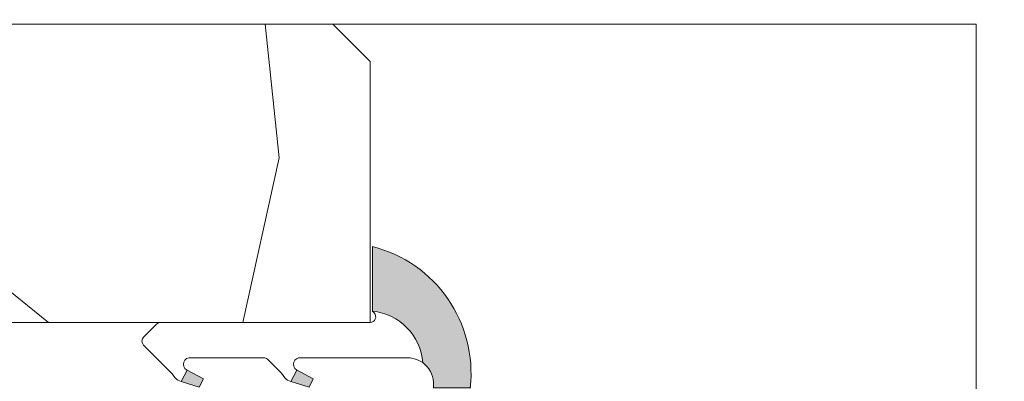
# Model space of a CAD drawing. Units: millimetres. Extents: x 0 to 508, y -17 to 711.
# Drawn here: x 140 to 166, y 500 to 510 of the extents above; entities that cross this region are included whole.
import ezdxf

# ---------------------------------------------------------------- set-up
doc = ezdxf.new("R2010")
doc.units = ezdxf.units.MM
doc.header["$PDMODE"] = 2
doc.header["$PDSIZE"] = 10
doc.linetypes.add('AM_ISO08W050', pattern=[18, 12, -1.5, 3, -1.5])
for name, color, linetype, lineweight in [('AM_4', 3, 'Continuous', 20), ('AM_5', 3, 'Continuous', 20), ('AM_7', 4, 'AM_ISO08W050', 18), ('Contour principale', 30, 'Continuous', 15), ('Contour secondaire', 5, 'Continuous', 9)]:
    doc.layers.add(name, color=color, linetype=linetype, lineweight=lineweight)
doc.styles.get("Standard").update_dxf_attribs({"font": 'arial.ttf'})
doc.dimstyles.new('MAL-ISO$0', dxfattribs={"dimtxt": 3, "dimasz": 3, "dimexe": 1, "dimexo": 1, "dimgap": 1.5, "dimtad": 1, "dimtxsty": 'Standard', "dimcen": 0, "dimclrd": 256, "dimclre": 256, "dimclrt": 3, "dimadec": 1, "dimazin": 2, "dimtp": 0.1, "dimtm": 0.1, "dimtfac": 0.71, "dimtmove": 0, "dimatfit": 3, "dimfxl": 1, "dimlwd": -1, "dimlwe": -1, "dimarcsym": 1})

# ---------------------------------------------------------------- blocks, each defined once
blk = doc.blocks.new('serbt')
at = {"layer": 'AM_4'}
h = blk.add_hatch(color=5, dxfattribs=at)
edge = h.paths.add_edge_path()
edge.add_arc((-33.0175631268258, -20.07640338939392), 13.97820772027356, 261.5609164869377, 324.2054311643935, ccw=False)
edge.add_line((-35.06897431846029, -33.90326142706655), (-35.10916159489026, -53.67733422757997))
edge.add_arc((-27.18238858091944, 15.87240502336332), 69.99999971635157, 263.4979008683569, 345.8066870811297)
edge.add_line((40.68078928949126, -1.291191616566721), (6.031659802626521, -1.22077344026372))
edge.add_arc((-23.88507987155459, 1.728787743602984), 30.06179009823093, 274.20733661720413, 354.3692727268613, ccw=False)
h.paths.add_polyline_path([(-25.53072293229499, 39.40945116103502), (-31.58567017306336, 42.56330403105188), (-34.61855207118688, 32.8678192956616), (-30.20233173488358, 30.56753349148908)])
h.paths.add_polyline_path([(-34.49700928348464, 91.81689820384524), (-30.07877739054193, 89.5204784289245), (-25.41490896842777, 98.36648138047256), (-31.47257868442258, 101.5151413185352)])
at = {"layer": 'AM_4', "color": 5}
for p, q in [((-11.87409182733427, 121.6604925316587), (-27.09640413776015, 106.4999280008105)), ((-7.631459901938797, 121.6518701388377), (-0.6457005803358697, 114.6376583727761)), ((2.945316737168469e-07, -1.100306690204889e-07), (0.2286660651416241, 112.5145566541378)), ((-27.09640413776015, 106.4999280008105), (-29.55135344147325, 104.7934556024272)), ((-31.47257868442258, 101.5151413185352), (-34.49700928348464, 91.81689820384524)), ((-31.47260595727051, 101.5150293724504), (-25.41490896842777, 98.36648138047256)), ((-25.29338510471279, 98.59697683160061), (-30.07877739054193, 89.5204784289245)), ((-18.88350020448979, 57.34266445303001), (-18.80448508671998, 96.22190260820207)), ((-34.49700928348464, 91.81689820384524), (-30.07877739054193, 89.5204784289245)), ((-20.20760440817776, 54.53869446452154), (-27.20563571568618, 47.56904996777848)), ((-31.58566850953257, 42.5633031644909), (-34.61855207118688, 32.8678192956616)), ((-31.58567017306336, 42.56330403105188), (-25.53072293229499, 39.40945116103502)), ((-27.20563571568618, 47.56904996777848), (-29.65364087719995, 45.86846563846802)), ((-25.40899738195641, 39.63984016411871), (-30.20233173488358, 30.56753349148908)), ((-19.04048029709611, -19.8990910285811), (-18.92432472809196, 37.25503539513011)), ((-34.61855207118688, 32.8678192956616), (-30.20233173488358, 30.56753349148908)), ((5.116998865262758, -2.131724221490003), (6.031659802685681, -1.220773440334597)), ((6.031661197904214, -1.220773443099461), (40.68078928949126, -1.291191616566721)), ((-35.06897431846029, -33.90326142706655), (-35.10993119114939, -54.05601260040131))]:
    blk.add_line(p, q, dxfattribs=at)
for centre, radius, start, end in [((-9.757087061083439, 119.5348653725869), 3.000000000000003, 44.88355670692903, 134.8835567063764), ((-2.771327739479602, 112.5206536065234), 3.000000000000003, 359.8835567066804, 44.88355670692903), ((-25.04130607347106, 99.94826702427599), 6.619394203338383, 132.9483180412593, 166.3085740417868), ((-22.25549710531412, 96.84509455121697), 3.506829767926098, 349.7636997954455, 150.0289097220968), ((-21.88412829003755, 57.03666461390821), 3.000000000000003, 304.7269263568563, 304.7269263734207), ((-22.01479042534265, 57.10671496804025), 3.140169199298274, 305.1350954910714, 4.309217279791466), ((-21.88412829003755, 57.03666461390821), 3.000000000000003, 309.357942834981, 309.3580820012195), ((-25.11568803254849, 40.99854916864353), 6.656508277054115, 132.9791144993651, 166.4041709305689), ((-23.87077507104663, 40.15622678528312), 8.128419887758126, 168.776875052161, 168.777008639882), ((-22.43429730993117, 37.71969064053514), 3.54059524817864, 352.4589401753227, 147.1580207224013), ((-27.18238895075683, 15.87240535099953), 70.00000000000007, 263.4979011994936, 345.8066868953633), ((-23.88507987155694, 1.728787743605821), 30.06179009823392, 274.2073366172082, 354.3692727267668), ((2.999994099011928, -0.006097062414482934), 3.000000000000003, 179.8835567066804, 314.8835567063764), ((-33.01756312682581, -20.07640338939391), 13.97820772027357, 261.5609164869377, 0.7268117680370333)]:
    blk.add_arc(centre, radius, start, end, dxfattribs=at)
blk = doc.blocks.new('*D68')
at = {"layer": 'AM_5', "transparency": 16777216}
for p, q in [((131.5426692106403, 524.3460199539811), (131.5426690593271, 533.3399967336899)), ((380.0614226664112, 524.3461822193746), (380.0614225151007, 533.340000914728)), ((134.5426690761509, 532.3399967841614), (377.0614225319245, 532.3400008642565))]:
    blk.add_line(p, q, dxfattribs=at)
for points in [[(134.542669067739, 532.8399967841614), (134.5426690845628, 531.8399967841614), (131.5426690761509, 532.3399967336899)], [(377.0614225235126, 532.8400008642565), (377.0614225403364, 531.8400008642565), (380.0614225319245, 532.340000914728)]]:
    blk.add_solid(points, dxfattribs=at)
at = {"layer": 'Defpoints', "color": 0, "transparency": 16777216}
for p in [(380.0614225483861, 532.3400009029752), (131.5426692436476, 523.3460199499134), (380.0614226994185, 523.3461822076218)]:
    blk.add_point(p, dxfattribs=at)
at = {"layer": 'AM_5', "color": 3, "transparency": 16777216, "insert": (265.0520379913858, 536.4620999348087), "char_height": 4, "attachment_point": 5, "rotation": 9.639346397879344e-07}
blk.add_mtext('Largeur passage Réel = LS + LSF - 131 (1729)', dxfattribs=at)

msp = doc.modelspace()

# ---------------------------------------------------------------- hatches: boundary and pattern name
at = {"layer": 'Contour secondaire'}
h = msp.add_hatch(dxfattribs=at)
h.set_pattern_fill('352', color=5, scale=73.33, angle=51.00000096237132)
h.set_pattern_definition([(51.0000010328699, (-1204.549746237682, -602.9517280529656), (-10.84005093718898, 103.1361774339109), [21.999, -51.331]), (51.0000010328699, (-1207.399151946959, -600.6443248905475), (-10.84005093718898, 103.1361774339109), [21.999, -51.331]), (51.0000010328699, (-1210.790560203096, -593.1801128564339), (-10.84005093718898, 103.1361774339109), [14.666, -58.664]), (51.0000010328699, (-1214.181968459233, -585.7159008223202), (-10.84005093718898, 103.1361774339109), [10.9995, -62.33049999999999]), (51.0000010328699, (-1219.880779877788, -581.1010944974844), (-10.84005093718898, 103.1361774339109), [7.333, -65.997]), (51.0000010328699, (-1237.116607108433, -590.7333167190357), (-10.84005093718898, 103.1361774339109), [3.6665, -18.3325, 3.6665, -47.6645]), (51.0000010328699, (-1233.043803330456, -579.8776964287852), (-10.84005093718898, 103.1361774339109), [3.6665, -29.332, 10.9995, -29.332]), (51.0000010328699, (-1226.663596390062, -566.1726704292571), (-10.84005093718898, 103.1361774339109), [3.6665, -3.6665, 3.6665, -62.33049999999999]), (51.0000010328699, (-1231.820405261758, -566.7146729761166), (-10.84005093718898, 103.1361774339109), [3.6665, -69.6635]), (51.0000010328699, (-1239.82661984273, -564.9492723605581), (-10.84005093718898, 103.1361774339109), [10.9995, -62.33049999999999]), (51.0000010328699, (-1245.525431261285, -560.3344660357218), (-10.84005093718898, 103.1361774339109), [14.666, -58.664]), (51.0000010328699, (-1253.531645842259, -558.5690654201633), (-10.84005093718898, 103.1361774339109), [18.3325, -21.999, 3.6665, -29.332]), (141.0000010328699, (-1237.798002630273, -609.0531490433998), (-103.1361774339109, -10.84005093718896), [3.666499999999995, -7.33299999999999, 18.33249999999996, -43.99799999999991]), (141.0000010328699, (-1241.18941088641, -601.5889370092862), (-103.1361774339109, -10.84005093718896), [3.666499999999995, -3.666499999999995, 10.99949999999998, -54.99749999999992]), (141.0000010328699, (-1261.677253398212, -580.2803060006643), (-103.1361774339109, -10.84005093718896), [7.33299999999999, -65.99699999999983]), (141.0000010328699, (-1236.574604561573, -595.890125590731), (-103.1361774339109, -10.84005093718896), [14.66599999999998, -21.99899999999996, 3.666499999999995, -32.99849999999991]), (141.0000010328699, (-1265.610664201208, -567.6592850948552), (-103.1361774339109, -10.84005093718896), [3.666499999999995, -69.66349999999983]), (141.0000010328699, (-1234.809203946015, -587.8839110097581), (-103.1361774339109, -10.84005093718896), [10.99949999999998, -62.33049999999991]), (141.0000010328699, (-1233.043803330456, -579.8776964287852), (-103.1361774339109, -10.84005093718896), [7.33299999999999, -65.99699999999983]), (141.0000010328699, (-1228.428997005621, -574.17888501023), (-103.1361774339109, -10.84005093718896), [3.666499999999995, -10.99949999999998, 10.99949999999998, -47.66449999999992]), (141.0000010328699, (-1228.97099955248, -569.0220761385347), (-103.1361774339109, -10.84005093718896), [3.666499999999995, -69.66349999999983]), (141.0000010328699, (-1215.265973552952, -575.4022830789293), (-103.1361774339109, -10.84005093718896), [10.26619999999998, -63.06379999999992]), (141.0000010328699, (-1201.560947553424, -581.7824900193241), (-103.1361774339109, -10.84005093718896), [7.33299999999999, -65.99699999999983]), (141.0000010328699, (-1219.741386902808, -557.6244533014246), (-103.1361774339109, -10.84005093718896), [3.666499999999995, -69.66349999999983]), (141.0000010328699, (-1212.277174868694, -554.2330450452876), (-103.1361774339109, -10.84005093718896), [10.99949999999998, -62.33049999999991]), (141.0000010328699, (-1207.662368543858, -548.5342336267327), (-103.1361774339109, -10.84005093718896), [10.99949999999998, -62.33049999999991]), (96.00000103286979, (-1191.789332356892, -575.5416760539094), (-56.98811418663411, 46.14806324923892), [5.185164299999991, -5.185164299999991, 5.185164299999991, -88.14878760145984]), (96.00000103286979, (-1215.265973552952, -575.4022830789293), (-56.98811418663411, 46.14806324923892), [10.37032859999998, -93.33395190145984]), (96.00000103286979, (-1262.219255945071, -575.1234971289689), (-56.98811418663411, 46.14806324923892), [10.37032859999998, -93.33395190145984]), (96.00000103286979, (-1238.742614749011, -575.2628901039488), (-56.98811418663411, 46.14806324923892), [10.37032859999998, -93.33395190145984]), (96.00000103286979, (-1225.037588749484, -581.6430970443437), (-56.98811418663411, 46.14806324923892), [10.37032859999998, -93.33395190145984]), (96.00000103286979, (-1199.795546937865, -573.7762754383509), (-56.98811418663411, 46.14806324923892), [10.37032859999998, -93.33395190145984]), (96.00000103286979, (-1207.259758971978, -577.1676836944878), (-56.98811418663411, 46.14806324923892), [15.55563955999998, -88.14864094145985]), (96.00000103286979, (-1246.748829329985, -573.4974894883903), (-56.98811418663411, 46.14806324923892), [5.185164299999991, -98.51911620145984]), (96.00000103286979, (-1254.755043910957, -571.732088872832), (-56.98811418663411, 46.14806324923892), [5.185164299999991, -98.51911620145984]), (96.00000103286979, (-1236.295818611614, -548.936843198612), (-56.98811418663411, 46.14806324923892), [5.185164299999991, -98.51911620145984]), (96.00000103286979, (-1226.260986818183, -594.8061204970124), (-56.98811418663411, 46.14806324923892), [5.185164299999991, -98.51911620145984]), (96.00000103286979, (-1220.825391996526, -547.3108355580334), (-56.98811418663411, 46.14806324923892), [5.185164299999991, -98.51911620145984]), (96.00000103286979, (-1231.278402714898, -571.871481847812), (-56.98811418663411, 46.14806324923892), [5.185164299999991, -98.51911620145984]), (96.00000103286979, (-1232.362407808617, -561.557864104421), (-56.98811418663411, 46.14806324923892), [5.185164299999991, -98.51911620145984]), (186.0000010328699, (-1223.272188133925, -573.6368824633707), (-46.14806324923892, -56.98811418663411), [5.1851643, -5.1851643, 15.55563956, -77.77831234146]), (186.0000010328699, (-1216.349978646671, -565.0886653355383), (-46.14806324923892, -56.98811418663411), [5.1851643, -98.51911620146]), (186.0000010328699, (-1196.404138681728, -581.2404874724643), (-46.14806324923892, -56.98811418663411), [5.1851643, -98.51911620146]), (186.0000010328699, (-1219.880779877788, -581.1010944974844), (-46.14806324923892, -56.98811418663411), [5.1851643, -98.51911620146]), (186.0000010328699, (-1224.356193227643, -563.3232647199795), (-46.14806324923892, -56.98811418663411), [5.1851643, -98.51911620146]), (186.0000010328699, (-1221.646180493346, -589.1073090784573), (-46.14806324923892, -56.98811418663411), [5.1851643, -98.51911620146]), (186.0000010328699, (-1203.186955194002, -566.3120634042373), (-46.14806324923892, -56.98811418663411), [5.1851643, -98.51911620146]), (186.0000010328699, (-1218.39416521219, -620.0481623086307), (-46.14806324923892, -56.98811418663411), [5.1851643, -98.51911620146]), (186.0000010328699, (-1218.93616775905, -614.8913534369351), (-46.14806324923892, -56.98811418663411), [10.3703286, -93.33395190146]), (186.0000010328699, (-1219.478170305909, -609.7345445652393), (-46.14806324923892, -56.98811418663411), [10.3703286, -93.33395190146]), (186.0000010328699, (-1214.863363981072, -604.0357331466844), (-46.14806324923892, -56.98811418663411), [10.3703286, -93.33395190146]), (186.0000010328699, (-1218.254772237209, -596.5715211125707), (-46.14806324923892, -56.98811418663411), [10.3703286, -93.33395190146]), (186.0000010328699, (-1222.590792612085, -555.3170501390066), (-46.14806324923892, -56.98811418663411), [10.3703286, -93.33395190146]), (186.0000010328699, (-1184.867122869638, -566.993458926077), (-46.14806324923892, -56.98811418663411), [10.3703286, -93.33395190146]), (186.0000010328699, (-1228.15021105566, -527.2256026181108), (-46.14806324923892, -56.98811418663411), [10.3703286, -93.33395190146]), (186.0000010328699, (-1222.451399637105, -531.8404089429469), (-46.14806324923892, -56.98811418663411), [10.3703286, -93.33395190146]), (186.0000010328699, (-1224.216800252664, -539.8466235239198), (-46.14806324923892, -56.98811418663411), [10.3703286, -93.33395190146]), (186.0000010328699, (-1256.520444526516, -579.7383034538047), (-46.14806324923892, -56.98811418663411), [15.55563956, -88.14864094146]), (186.0000010328699, (-1220.825391996526, -547.3108355580334), (-46.14806324923892, -56.98811418663411), [15.55563956, -88.14864094146]), (77.56505223286992, (-1263.30326103879, -564.8098793855775), (46.14806322556637, 56.9881142040175), [8.198293999999999, -155.77257075341]), (77.56505223286992, (-1234.809203946015, -587.8839110097581), (46.14806322556637, 56.9881142040175), [8.198293999999999, -155.77257075341]), (77.56505223286992, (-1247.290831876844, -568.340680616695), (46.14806322556637, 56.9881142040175), [8.198293999999999, -155.77257075341]), (77.56505223286992, (-1193.554732972451, -583.5478906348826), (46.14806322556637, 56.9881142040175), [8.198293999999999, -155.77257075341]), (77.56505223286992, (-1201.560947553424, -581.7824900193241), (46.14806322556637, 56.9881142040175), [8.198293999999999, -155.77257075341]), (77.56505223286992, (-1226.802989365042, -589.6493116253168), (46.14806322556637, 56.9881142040175), [8.198293999999999, -155.77257075341]), (77.56505223286992, (-1255.297046457817, -566.5752800011362), (46.14806322556637, 56.9881142040175), [8.198293999999999, -155.77257075341]), (77.56505223286992, (-1224.356193227643, -563.3232647199795), (46.14806322556637, 56.9881142040175), [16.396588, -147.57427675341]), (114.4349498528699, (-1232.904410355477, -556.4010552327254), (-56.9881141832018, 46.14806325127161), [8.198293999999999, -155.77257075341]), (114.4349498528699, (-1208.885766612557, -561.6972570794012), (-56.9881141832018, 46.14806325127161), [8.198293999999999, -155.77257075341]), (114.4349498528699, (-1243.357421073848, -580.961701522504), (-56.9881141832018, 46.14806325127161), [8.198293999999999, -155.77257075341]), (114.4349498528699, (-1255.436439432797, -590.0519211971962), (-56.9881141832018, 46.14806325127161), [8.198293999999999, -155.77257075341]), (114.4349498528699, (-1216.349978646671, -565.0886653355383), (-56.9881141832018, 46.14806325127161), [8.198293999999999, -155.77257075341]), (114.4349498528699, (-1220.964784971507, -570.787476754093), (-56.9881141832018, 46.14806325127161), [8.198293999999999, -155.77257075341]), (114.4349498528699, (-1247.972227398684, -586.6605129410591), (-56.9881141832018, 46.14806325127161), [16.396588, -147.57427675341]), (114.4349498528699, (-1193.41533999747, -560.0712494388231), (-56.9881141832018, 46.14806325127161), [16.396588, -147.57427675341]), (114.4349498528699, (-1200.879552031584, -563.46265769496), (-56.9881141832018, 46.14806325127161), [16.396588, -147.57427675341]), (167.5650522328699, (-1229.24978550244, -615.9753585306539), (-56.98811420401751, 46.14806322556635), [8.198293999999999, -155.77257075341]), (167.5650522328699, (-1260.593248304493, -590.5939237440552), (-56.98811420401751, 46.14806322556635), [8.198293999999999, -155.77257075341]), (167.5650522328699, (-1211.471955724935, -611.499945180798), (-56.98811420401751, 46.14806322556635), [8.198293999999999, -155.77257075341]), (167.5650522328699, (-1267.376064816767, -575.6654996758282), (-56.98811420401751, 46.14806322556635), [8.198293999999999, -155.77257075341]), (167.5650522328699, (-1228.568389980601, -597.6555262062898), (-56.98811420401751, 46.14806322556635), [8.198293999999999, -155.77257075341]), (167.5650522328699, (-1225.037588749484, -581.6430970443437), (-56.98811420401751, 46.14806322556635), [8.198293999999999, -155.77257075341]), (167.5650522328699, (-1231.820405261758, -566.7146729761166), (-56.98811420401751, 46.14806322556635), [8.198293999999999, -155.77257075341]), (167.5650522328699, (-1229.7917880493, -610.8185496589583), (-56.9881085274323, 46.14808896927514), [8.198293999999999, -155.77257075341]), (167.5650522328699, (-1226.802989365042, -589.6493116253168), (-56.98811420401751, 46.14806322556635), [8.198293999999999, -155.77257075341]), (167.5650522328699, (-1207.259758971978, -577.1676836944878), (-56.98811420401751, 46.14806322556635), [8.198293999999999, -155.77257075341]), (167.5650522328699, (-1208.343764065698, -566.8540659510968), (-56.98811420401751, 46.14806322556635), [8.198293999999999, -155.77257075341]), (167.5650522328699, (-1216.21058567169, -541.6120241394783), (-56.98811420401751, 46.14806322556635), [8.198293999999999, -155.77257075341]), (167.5650522328699, (-1267.918067363627, -570.5086908041326), (-56.98811420401751, 46.14806322556635), [8.198293999999999, -155.77257075341]), (167.5650522328699, (-1271.990871141603, -581.3643110943833), (-56.98811420401751, 46.14806322556635), [16.396588, -147.57427675341]), (167.5650522328699, (-1225.176981724464, -605.1197382404034), (-56.98811420401751, 46.14806322556635), [16.396588, -147.57427675341]), (204.4349498528699, (-1223.550974083885, -620.59016485549), (-46.14806325127162, -56.98811418320179), [8.198293999999999, -155.77257075341]), (204.4349498528699, (-1181.475714613501, -574.4576709601906), (-46.14806325127162, -56.98811418320179), [8.198293999999999, -155.77257075341]), (204.4349498528699, (-1212.277174868694, -554.2330450452876), (-46.14806325127162, -56.98811418320179), [8.198293999999999, -155.77257075341]), (204.4349498528699, (-1210.790560203096, -593.1801128564339), (-46.14806325127162, -56.98811418320179), [8.198293999999999, -155.77257075341]), (204.4349498528699, (-1207.399151946959, -600.6443248905475), (-46.14806325127162, -56.98811418320179), [8.198293999999999, -155.77257075341]), (204.4349498528699, (-1214.181968459233, -585.7159008223202), (-46.14806325127162, -56.98811418320179), [8.198293999999999, -155.77257075341]), (204.4349498528699, (-1234.530417996054, -540.9306286176388), (-46.14806325127162, -56.98811418320179), [8.198293999999999, -155.77257075341]), (204.4349498528699, (-1232.765017380496, -532.9244140366657), (-46.14806325127162, -56.98811418320179), [16.396588, -147.57427675341])])
h.paths.add_polyline_path([(137.5426815898444, 481.8447643206487), (137.5426554338798, 501.8447342821759), (149.0426554298762, 501.8447345027615), (149.0426811025454, 508.8447645264964), (148.0426810846456, 509.8447645086003), (90.04267392448395, 509.8447634669096), (87.54267396339941, 507.3447634279951), (87.54266557876775, 484.3447634273753), (90.04267436033837, 481.8447634662903)])

# ---------------------------------------------------------------- linework, layer by layer
at = {"layer": 'AM_7'}
msp.add_line((165.3164326660016, 509.8450028796447), (165.3162129596585, 481.8450028539451), dxfattribs=at)
at = {"layer": 'Contour principale'}
for points in [[(87.54267396339941, 507.3447634279946), (90.04267392448395, 509.8447634669096), (148.0426810846456, 509.8447645086003), (149.0426811025454, 508.8447645264964), (149.0426812804401, 501.8447344960078), (137.5426812844437, 501.8447342889295), (137.5426815898444, 481.8447643194181), (90.04267436033837, 481.8447634662903), (87.54266557876775, 484.3447634273753), (87.54267396339941, 507.3447634279946)], [(148.0426810672588, 509.8448081579613), (165.3164326671539, 509.8451496058274)]]:
    msp.add_lwpolyline(points, dxfattribs=at)

# ---------------------------------------------------------------- block references
at = {"layer": 'Contour secondaire', "xscale": 0.05000030415043838, "yscale": 0.05000030415043838, "zscale": 0.05000030415043838, "rotation": 90.11645786788392}
msp.add_blockref('serbt', (149.0426812303166, 501.844735093256), dxfattribs=at)

# ---------------------------------------------------------------- dimensions: what is measured, and where the dimension line sits
at = {"layer": 'AM_5'}
dim = msp.add_linear_dim(base=(380.0614225483861, 532.3400009029752), p1=(131.5426692436476, 523.3460199499135), p2=(380.0614226994185, 523.346182207622), angle=180.0000009639346, text='Largeur passage Réel = LS + LSF - 131 (1729)', dimstyle='MAL-ISO$0', override={"dimtxt": 4, "dimlfac": 2}, dxfattribs=at)
dim.commit()
dim.dimension.update_dxf_attribs({"geometry": '*D68', "text_midpoint": (265.0520380771969, 532.339998971633), "dimtype": 160})

doc.saveas('drawing.dxf')
